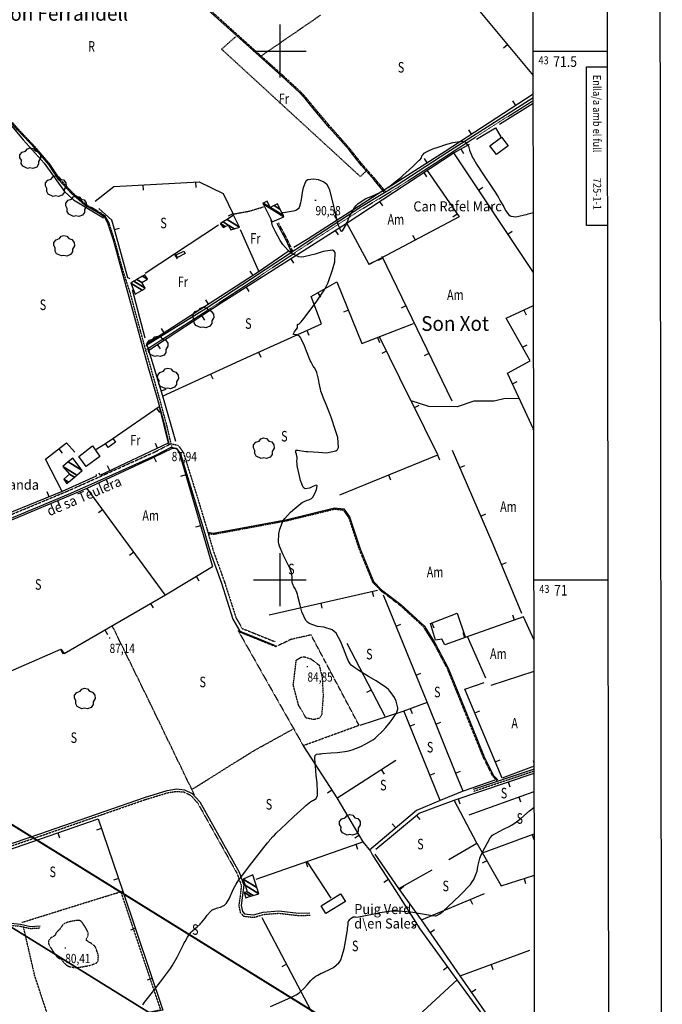
# Model space of a CAD drawing. Extents: x 508891 to 513513, y 4369703 to 4372914.
# Drawn here: x 512254 to 512862, y 4370598 to 4371530 of the extents above; entities that cross this region are included whole.
import ezdxf
from ezdxf.enums import TextEntityAlignment as Align

# ---------------------------------------------------------------- set-up
doc = ezdxf.new("R2010")
doc.units = 0
doc.header["$MEASUREMENT"] = 0
for name, pattern in [('DASHED', [0.75, 0.5, -0.25]), ('DOT', [0.25, 0, -0.25]), ('HIDDEN', [0.375, 0.25, -0.125])]:
    doc.linetypes.add(name, pattern=pattern)
for name, color, linetype in [('1', 7, 'CONTINUOUS'), ('10', 7, 'CONTINUOUS'), ('21', 7, 'CONTINUOUS'), ('25', 7, 'CONTINUOUS'), ('29', 7, 'CONTINUOUS'), ('3', 7, 'CONTINUOUS'), ('31', 7, 'CONTINUOUS'), ('33', 7, 'CONTINUOUS'), ('38', 7, 'CONTINUOUS'), ('47', 7, 'CONTINUOUS'), ('5', 7, 'CONTINUOUS'), ('50', 7, 'CONTINUOUS'), ('51', 7, 'CONTINUOUS'), ('6', 7, 'CONTINUOUS'), ('7', 7, 'CONTINUOUS'), ('9', 7, 'CONTINUOUS'), ('PATTERN_CLASS', 7, 'CONTINUOUS')]:
    doc.layers.add(name, color=color, linetype=linetype)
doc.styles.get("Standard").update_dxf_attribs({"font": 'txt', "height": 0.2})

# ---------------------------------------------------------------- blocks, each defined once
blk = doc.blocks.new('COTA')
at = {"layer": '7', "color": 7, "linetype": 'Continuous'}
blk.add_line((-0.5, 0), (0.5, 0), dxfattribs=at)
blk = doc.blocks.new('ARBRE')
at = {"layer": '29', "color": 3, "linetype": 'Continuous'}
blk.add_lwpolyline([(-2.6, -9.04), (-7.14, -6.92), (-8.55, -4.38), (-8.45, -1.4), (-9.82, 1.01), (-9.78, 3.76), (-7.62, 6.36), (-4.43, 7.36), (-2.78, 9.55), (-0.21, 10.38), (2.65, 9.73), (4.6, 7.46), (7.41, 6.64), (9.54, 3.79), (9.78, 0.66), (7.9, -2.49), (7.9, -5.17), (6.08, -7.78), (2.46, -9.12), (-0.31, -8.49), (-2.6, -9.04)], dxfattribs=at)

msp = doc.modelspace()

# ---------------------------------------------------------------- linework, layer by layer
at = {"layer": '1', "color": 7, "linetype": 'Continuous'}
for p, q in [((512500, 4371525), (512500, 4371475)), ((512475, 4371500), (512525, 4371500)), ((512739.66, 4371500), (512810.09, 4371500)), ((512500, 4371025), (512500, 4370975)), ((512475, 4371000), (512525, 4371000)), ((512740.44, 4371000), (512810.74, 4371000))]:
    msp.add_line(p, q, dxfattribs=at)
for points in [[(509157.7, 4370249.4), (512741.6, 4370254.2), (512738, 4372566.4), (509155.2, 4372561.6), (509157.7, 4370249.4)], [(512810.31, 4371335.1), (512790.31, 4371335.07), (512790.11, 4371485.07), (512810.11, 4371485.1)]]:
    msp.add_lwpolyline(points, dxfattribs=at)
at = {"layer": '10', "color": 22, "linetype": 'HIDDEN'}
for points in [[(512522.63, 4370927.13), (512529.23, 4370925.24), (512537.26, 4370919.11), (512540.09, 4370907.78), (512541.03, 4370889.85), (512539.62, 4370871.92), (512537.73, 4370869.09), (512532.54, 4370867.68), (512524.99, 4370869.09), (512517.91, 4370880.89), (512512.72, 4370900.23), (512514.61, 4370915.33), (512515.55, 4370923.82), (512520.27, 4370926.66), (512524.04, 4370927.13)], [(512284.89, 4370662.04), (512283.64, 4370661.24), (512283.32, 4370660.97), (512283.01, 4370660.67), (512281.96, 4370659.38), (512281.33, 4370658.44), (512281.13, 4370656.39), (512281.35, 4370655.6), (512281.7, 4370654.72), (512283.96, 4370650.74), (512285.91, 4370647.8), (512288.55, 4370644.09), (512289.14, 4370643.37), (512289.66, 4370642.79), (512291.02, 4370641.83), (512291.64, 4370641.76), (512292.53, 4370641.52), (512292.76, 4370641.39), (512292.96, 4370641.24), (512293.65, 4370640.49), (512294.06, 4370639.9), (512294.85, 4370638.87), (512295.12, 4370638.56), (512295.43, 4370638.22), (512296.75, 4370636.83), (512297.72, 4370635.87), (512299.46, 4370634.59), (512300.02, 4370634.32), (512300.63, 4370634.08), (512303.15, 4370633.5), (512304.92, 4370633.25), (512308.46, 4370633.22), (512309.72, 4370633.33), (512311.09, 4370633.5), (512317.07, 4370634.52), (512321.4, 4370635.39), (512326.58, 4370637.5), (512327.46, 4370638.36), (512328.09, 4370639.33), (512328.37, 4370643.82), (512327.54, 4370647.19), (512325.88, 4370651.72), (512325.29, 4370652.71), (512324.65, 4370653.59), (512321.83, 4370655.85), (512319.78, 4370656.85), (512317.48, 4370658.45), (512317.15, 4370658.9), (512316.96, 4370659.36), (512317.4, 4370661.13), (512318.25, 4370662.29), (512318.85, 4370664.53), (512318.75, 4370665.29), (512318.55, 4370666.13), (512316.89, 4370669.68), (512315.36, 4370672.22), (512313.22, 4370675.45), (512312.72, 4370676.07), (512312.26, 4370676.58), (512310.88, 4370677.47), (512310.15, 4370677.58), (512309.01, 4370677.67), (512308.7, 4370677.67), (512308.38, 4370677.67), (512307.2, 4370677.58), (512306.44, 4370677.47), (512304.93, 4370677.23), (512304.41, 4370677.12), (512303.83, 4370677), (512301.31, 4370676.43), (512299.49, 4370675.98), (512297.04, 4370675.19), (512296.5, 4370674.95), (512296.02, 4370674.68), (512294.79, 4370673.56), (512294.25, 4370672.77), (512293.44, 4370671.63), (512293.23, 4370671.35), (512293.03, 4370671.09), (512292.34, 4370670.22), (512291.9, 4370669.7), (512291.21, 4370668.91), (512291.01, 4370668.7), (512290.81, 4370668.48), (512290, 4370667.66), (512289.45, 4370667.13), (512288.71, 4370666.29), (512288.55, 4370666.07), (512288.39, 4370665.83), (512287.99, 4370664.96), (512287.79, 4370664.39), (512287.29, 4370663.55), (512287.08, 4370663.34), (512286.85, 4370663.14), (512285.73, 4370662.45), (512284.89, 4370662.04)]]:
    msp.add_lwpolyline(points, dxfattribs=at)
at = {"layer": '21', "color": 5, "linetype": 'Continuous'}
msp.add_lwpolyline([(512402.1, 4371307.3), (512409.27, 4371310.84), (512410.46, 4371308.42), (512403.3, 4371304.87)], close=True, dxfattribs=at)
at = {"layer": '25', "color": 3, "linetype": 'DASHED'}
for p, q in [((512538.64, 4371534.02), (512482.43, 4371495.43)), ((512740.21, 4371142.29), (512739.26, 4371141.87))]:
    msp.add_line(p, q, dxfattribs=at)
for points in [[(512581.76, 4371386.59), (512576.23, 4371381.27), (512444.95, 4371501.78), (512458.44, 4371513.79)], [(512455.79, 4371345.8), (512471.39, 4371348.7), (512484.57, 4371352.67)], [(512419.32, 4370796.22), (512378.1, 4370881.57), (512341.69, 4370955.95)], [(512417.12, 4370801.72), (512475.52, 4370838.27), (512512.15, 4370858.51)]]:
    msp.add_lwpolyline(points, dxfattribs=at)
at = {"layer": '33', "color": 7, "linetype": 'HIDDEN'}
for points in [[(512460.58, 4370951.8), (512522.13, 4370843.08), (512574.94, 4370862.34), (512529.6, 4370947.73), (512510.76, 4370943.56), (512496.21, 4370936.56), (512461.29, 4370950.72)], [(512256.02, 4370675.81), (512304.67, 4370691), (512350.82, 4370705.28)], [(512349.92, 4370703.72), (512387.2, 4370592.83), (512285.28, 4370572.07)], [(512285.81, 4370571.83), (512268.06, 4370625.67), (512257.41, 4370671.96)]]:
    msp.add_lwpolyline(points, dxfattribs=at)
at = {"layer": '38', "color": 7, "linetype": 'Continuous'}
msp.add_line((512740.71, 4370820.84), (512683.1, 4370801.55), dxfattribs=at)
at = {"layer": '38', "color": 7, "linetype": 'HIDDEN'}
msp.add_line((512740.72, 4370818.86), (512683.7, 4370799.77), dxfattribs=at)
at = {"layer": '38', "color": 7, "linetype": 'Continuous'}
for points in [[(512599.28, 4371366.06), (512589.19, 4371378.23), (512577.15, 4371391.78), (512565.54, 4371406.51), (512547.04, 4371427.49), (512533.55, 4371443.36), (512523.9, 4371455.08), (512518.35, 4371461.06), (512502.2, 4371475.9), (512471.2, 4371503.63), (512435.19, 4371536.09), (512390.76, 4371576.16), (512350.17, 4371612.76), (512333.06, 4371626.72), (512293.64, 4371663.06), (512233.47, 4371718.19)], [(512356.6, 4371270.72), (512349.83, 4371294.64), (512342.84, 4371320.04), (512337.56, 4371336.43), (512335.86, 4371339.93), (512334.37, 4371342.55), (512330.49, 4371345.73), (512315.1, 4371354.57), (512302.97, 4371365.34), (512291, 4371378.25), (512281.35, 4371392.65), (512268.72, 4371407.39), (512251.71, 4371425.43), (512234.61, 4371445.01), (512226.65, 4371457.03), (512224.01, 4371465.22), (512221.72, 4371477.41), (512220.87, 4371486.07), (512219.21, 4371488.73), (512217.22, 4371491.18), (512214.3, 4371491.71), (512209.54, 4371491.01), (512199.67, 4371490.88), (512182.89, 4371494.88)], [(512373.32, 4371221.37), (512430.19, 4371256.7), (512472.26, 4371284.16), (512529.56, 4371322.21), (512577.6, 4371353.3), (512610.9, 4371373.37), (512658.15, 4371404.01), (512706.48, 4371435.04), (512739.72, 4371455.96)], [(512511.07, 4371310.13), (512505.63, 4371321.65), (512497.48, 4371337.02)], [(512395.23, 4371128.11), (512391.41, 4371144.69), (512384.21, 4371171.22), (512375.92, 4371200.5), (512370.64, 4371218.61), (512366.18, 4371235.16), (512356.61, 4371270.56)], [(512154.7, 4371006.99), (512174.22, 4371017.96), (512207.58, 4371038.17), (512238.4, 4371055.08), (512300.11, 4371080.81), (512335.67, 4371096.64), (512382.75, 4371117.87), (512397.37, 4371125.34), (512402.04, 4371124.25), (512405.9, 4371118.92), (512419.11, 4371076.77), (512428.08, 4371046.92)], [(512431.98, 4371044.79), (512436.96, 4371044.01), (512462.75, 4371048.73), (512507, 4371057.01), (512551.91, 4371067.89), (512560.62, 4371066.86), (512566.05, 4371059.35), (512576.03, 4371029.15), (512588.72, 4370998.34), (512596.17, 4370990.53), (512614.61, 4370976.47), (512636.49, 4370956.46), (512646.69, 4370940.12), (512659.35, 4370916.32), (512675.3, 4370877), (512693.29, 4370832.53), (512702.02, 4370815.11), (512706.35, 4370810.67)], [(512428.08, 4371046.92), (512434.07, 4371026.47), (512444.75, 4370996.68), (512455.72, 4370962.7), (512462.29, 4370951.28), (512474.21, 4370946.57), (512495.5, 4370937.76)], [(512225.77, 4370743.54), (512272.89, 4370759.7), (512371.91, 4370794.07), (512393.57, 4370800.66), (512402.15, 4370802), (512409.91, 4370801.35), (512417.23, 4370797.73), (512424.29, 4370789.73), (512461.52, 4370723.19), (512465.86, 4370711.16), (512464.87, 4370701.44), (512463.47, 4370691.78), (512464.69, 4370686.2), (512466.75, 4370683.85), (512475.26, 4370682.82), (512484.37, 4370685.59), (512499.24, 4370686.73), (512517.78, 4370684.54), (512528.52, 4370684.83)], [(512224.32, 4370669.44), (512245.7, 4370675.06), (512254.55, 4370674.16), (512264.02, 4370672.02), (512273.26, 4370672.55)]]:
    msp.add_lwpolyline(points, dxfattribs=at)
at = {"layer": '38', "color": 7, "linetype": 'HIDDEN'}
for points in [[(512600.24, 4371366.85), (512590.13, 4371379.04), (512578.11, 4371392.58), (512566.5, 4371407.31), (512547.98, 4371428.3), (512534.51, 4371444.16), (512524.84, 4371455.9), (512519.23, 4371461.94), (512503.04, 4371476.82), (512472.03, 4371504.56), (512436.02, 4371537.01), (512391.59, 4371577.08), (512350.98, 4371613.7), (512333.88, 4371627.66), (512294.48, 4371663.98), (512234.31, 4371719.1)], [(512358.47, 4371271.22), (512350.92, 4371294.93), (512343.92, 4371320.36), (512338.61, 4371336.85), (512336.86, 4371340.46), (512335.24, 4371343.29), (512331.13, 4371346.66), (512315.76, 4371355.49), (512303.75, 4371366.15), (512291.89, 4371378.95), (512282.25, 4371393.33), (512269.56, 4371408.14), (512252.55, 4371426.18), (512235.51, 4371445.7), (512227.68, 4371457.52), (512225.1, 4371465.5), (512222.83, 4371477.57), (512221.96, 4371486.44), (512220.13, 4371489.39), (512217.83, 4371492.21), (512214.32, 4371492.85), (512209.44, 4371492.13), (512199.8, 4371492), (512183.15, 4371495.97)], [(512373.98, 4371217.76), (512431.49, 4371254.69), (512473.57, 4371282.17), (512530.87, 4371320.22), (512578.87, 4371351.27), (512612.17, 4371371.34), (512659.44, 4371402), (512707.76, 4371433.03), (512739.73, 4371453.15)], [(512512.32, 4371310.72), (512506.86, 4371322.27), (512498.7, 4371337.67)], [(512397.17, 4371128.56), (512393.34, 4371145.17), (512386.13, 4371171.75), (512377.83, 4371201.05), (512372.56, 4371219.15), (512368.1, 4371235.68), (512358.53, 4371271.08)], [(512153.17, 4371009.71), (512172.65, 4371020.66), (512206.02, 4371040.88), (512237.04, 4371057.9), (512298.87, 4371083.68), (512334.39, 4371099.49), (512381.4, 4371120.69), (512396.97, 4371128.64), (512403.89, 4371127.03), (512408.73, 4371120.34), (512422.1, 4371077.69), (512431.07, 4371047.82)], [(512432.47, 4371043.58), (512436.95, 4371042.93), (512462.94, 4371047.69), (512507.22, 4371055.97), (512551.97, 4371066.82), (512560.03, 4371065.86), (512565.09, 4371058.86), (512575.04, 4371028.78), (512587.81, 4370997.75), (512595.46, 4370989.73), (512613.93, 4370975.66), (512635.66, 4370955.77), (512645.77, 4370939.59), (512658.39, 4370915.87), (512674.31, 4370876.6), (512692.32, 4370832.1), (512701.14, 4370814.49), (512705.59, 4370809.93)], [(512431.08, 4371047.8), (512437.04, 4371027.44), (512447.71, 4370997.69), (512458.59, 4370963.97), (512464.45, 4370953.78), (512475.38, 4370949.46), (512496.01, 4370941.11)], [(512226.5, 4370741.43), (512273.62, 4370757.59), (512372.6, 4370791.95), (512394.07, 4370798.48), (512402.23, 4370799.75), (512409.3, 4370799.16), (512415.85, 4370795.92), (512422.46, 4370788.43), (512459.48, 4370722.26), (512463.59, 4370710.88), (512462.65, 4370701.71), (512461.21, 4370691.7), (512462.63, 4370685.16), (512465.64, 4370681.74), (512475.46, 4370680.55), (512484.79, 4370683.38), (512499.19, 4370684.48), (512517.68, 4370682.3), (512528.58, 4370682.59)], [(512224.81, 4370667.56), (512245.86, 4370673.1), (512254.23, 4370672.25), (512263.86, 4370670.07), (512273.36, 4370670.61)]]:
    msp.add_lwpolyline(points, dxfattribs=at)
at = {"layer": '47', "color": 1, "linetype": 'Continuous'}
for points in [[(512698.8, 4371410.42), (512709.87, 4371418.66), (512716.1, 4371410.3), (512705.02, 4371402.06)], [(512335.1, 4371128.81), (512342.14, 4371133.66), (512344.53, 4371130.01), (512337.51, 4371124.97)], [(512329.59, 4371116.65), (512316.73, 4371106.9), (512309.84, 4371116.43), (512322.87, 4371126.57)], [(512539.07, 4370691.48), (512557.46, 4370702.95), (512562.05, 4370695.58), (512543.63, 4370684.11)]]:
    msp.add_lwpolyline(points, close=True, dxfattribs=at)
at = {"layer": '50', "color": 1, "linetype": 'Continuous'}
for p, q in [((512715.57, 4371505.93), (512711.73, 4371502.74)), ((512707.75, 4371430.72), (512739.73, 4371450.84)), ((512723.34, 4371448.65), (512720.62, 4371452.84)), ((512681.48, 4371421.31), (512678.75, 4371425.5)), ((512671.4, 4371407.46), (512673.84, 4371403.1)), ((512639.49, 4371394.18), (512636.81, 4371398.39)), ((512636.16, 4371385.17), (512638.91, 4371380.99)), ((512370.43, 4371373.41), (512370.71, 4371368.42)), ((512420.36, 4371376.09), (512420.63, 4371371.1)), ((512688.03, 4371368.54), (512692.18, 4371371.31)), ((512594.38, 4371357.72), (512597.13, 4371353.53)), ((512455.72, 4371345.93), (512451.23, 4371343.74)), ((512554.32, 4371340.13), (512551.61, 4371344.33)), ((512667.7, 4371345.87), (512663.59, 4371343.03)), ((512441.91, 4371335.35), (512372.77, 4371289.52)), ((512343.51, 4371331.23), (512348.32, 4371332.57)), ((512552.49, 4371330.41), (512555.18, 4371326.19)), ((512628.35, 4371321.25), (512626.01, 4371325.67)), ((512715.76, 4371326.94), (512719.93, 4371329.71)), ((512400.24, 4371307.73), (512403, 4371303.55)), ((512508.02, 4371310.54), (512479.48, 4371290.74)), ((512508.02, 4371310.54), (512479.48, 4371290.74)), ((512510.3, 4371303.57), (512512.99, 4371299.35)), ((512584.36, 4371298.38), (512588.76, 4371300.74)), ((512597.57, 4371303.99), (512593.07, 4371301.81)), ((512662.96, 4371168.99), (512596.82, 4371305.54)), ((512474.69, 4371287.65), (512471.98, 4371291.84)), ((512372.76, 4371228.55), (512360.71, 4371274.03)), ((512372.76, 4371228.55), (512360.71, 4371274.03)), ((512468.12, 4371276.74), (512470.79, 4371272.53)), ((512535.92, 4371271.43), (512538.41, 4371267.09)), ((512432.67, 4371260.53), (512429.97, 4371264.74)), ((512564.94, 4371254.94), (512560.31, 4371253.06)), ((512619.37, 4371258.99), (512614.87, 4371256.81)), ((512730.95, 4371255.06), (512733.06, 4371250.53)), ((512426.03, 4371249.73), (512428.75, 4371245.54)), ((512390.66, 4371233.42), (512387.96, 4371237.62)), ((512525.5, 4371235.72), (512527.56, 4371231.16)), ((512592.56, 4371229.15), (512594.36, 4371224.49)), ((512622.88, 4371171.39), (512594.25, 4371229.86)), ((512384.09, 4371222.52), (512386.82, 4371218.32)), ((512479.93, 4371215.15), (512481.99, 4371210.58)), ((512600.89, 4371216.29), (512596.4, 4371214.09)), ((512641.16, 4371214), (512636.67, 4371211.81)), ((512729.64, 4371219.78), (512734, 4371222.23)), ((512434.45, 4371194.36), (512436.55, 4371189.82)), ((512720.05, 4371185.35), (512724.59, 4371187.45)), ((512387.73, 4371178.71), (512392.52, 4371180.17)), ((512383.2, 4371162.1), (512386.05, 4371157.98)), ((512627.46, 4371162.75), (512631.94, 4371164.97)), ((512290.91, 4371123.64), (512294, 4371119.72)), ((512325.47, 4371122.87), (512335.15, 4371128.91)), ((512325.47, 4371122.87), (512335.15, 4371128.91)), ((512384.42, 4371124.43), (512382.29, 4371128.95)), ((512380.94, 4371115.8), (512383.13, 4371111.31)), ((512649.27, 4371118.03), (512651.16, 4371113.4)), ((512339.16, 4371103.16), (512337.04, 4371107.7)), ((512670.34, 4371106.11), (512674.92, 4371108.09)), ((512335.58, 4371094.76), (512337.68, 4371090.23)), ((512410.98, 4371099.07), (512406.18, 4371097.66)), ((512602.97, 4371099.13), (512604.87, 4371094.5)), ((512391.55, 4370985.57), (512317.61, 4371086.37)), ((512281.84, 4371078.43), (512279.95, 4371083.07)), ((512289.75, 4371074.77), (512291.69, 4371070.15)), ((512332.41, 4371066.2), (512328.37, 4371063.25)), ((512690.19, 4371060.21), (512694.78, 4371062.2)), ((512425, 4371051.07), (512420.21, 4371049.67)), ((512361.97, 4371025.88), (512357.94, 4371022.92)), ((512709.79, 4371014.21), (512714.4, 4371016.14)), ((512420.76, 4371003.22), (512423.34, 4370998.94)), ((512490.01, 4370966.7), (512592.29, 4370990.06)), ((512587.5, 4370988.96), (512588.61, 4370984.09)), ((512377.82, 4370977.59), (512380.34, 4370973.27)), ((512538.75, 4370977.83), (512539.87, 4370972.95)), ((512722.17, 4370961.69), (512720.49, 4370966.4)), ((512610.03, 4370955.88), (512614.65, 4370957.77)), ((512643.82, 4370958.97), (512645.67, 4370954.33)), ((512334.59, 4370952.49), (512337.09, 4370948.17)), ((512675.04, 4370944.99), (512673.42, 4370949.72)), ((512694.88, 4370906.84), (512677.61, 4370946.32)), ((512694.88, 4370906.84), (512677.61, 4370946.32)), ((512563.55, 4370940), (512599.35, 4370870.74)), ((512292.65, 4370934.28), (512294.65, 4370929.7)), ((512628.97, 4370909.6), (512633.59, 4370911.49)), ((512700.08, 4370900.31), (512740.57, 4370913.48)), ((512586.51, 4370895.58), (512582.07, 4370893.29)), ((512623.47, 4370878.16), (512625.22, 4370873.48)), ((512684.61, 4370873.94), (512689.23, 4370875.87)), ((512623.13, 4370861.36), (512627.76, 4370863.25)), ((512647.76, 4370863.27), (512652.4, 4370865.13)), ((512553.81, 4370793.34), (512609.8, 4370829.18)), ((512703.9, 4370827.81), (512708.51, 4370829.74)), ((512740.7, 4370826.29), (512739.9, 4370828.52)), ((512595.92, 4370820.29), (512598.61, 4370816.08)), ((512641.99, 4370815.06), (512646.62, 4370816.94)), ((512666.38, 4370816.87), (512671.03, 4370818.73)), ((512716.16, 4370808.64), (512717.76, 4370803.9)), ((512549.32, 4370800.8), (512545.12, 4370798.08)), ((512679.02, 4370777.61), (512740.75, 4370799.66)), ((512668.75, 4370792.75), (512670.35, 4370788)), ((512726.11, 4370794.43), (512727.79, 4370789.72)), ((512629.32, 4370777.03), (512632.51, 4370773.18)), ((512609.68, 4370765.19), (512606.45, 4370769.01)), ((512290.05, 4370760.57), (512291.69, 4370755.84)), ((512331.35, 4370764.78), (512326.61, 4370763.18)), ((512575.2, 4370758.03), (512570.9, 4370755.47)), ((512691.65, 4370741.7), (512740.81, 4370759.58)), ((512738.64, 4370758.8), (512740.34, 4370754.1)), ((512571.83, 4370749.75), (512573.5, 4370745.04)), ((512612.57, 4370707.9), (512590.1, 4370740.25)), ((512612.57, 4370707.9), (512590.1, 4370740.25)), ((512524.68, 4370733.15), (512526.33, 4370728.43)), ((512525.63, 4370733.49), (512548.3, 4370698.71)), ((512525.63, 4370733.49), (512548.3, 4370698.71)), ((512695.95, 4370734.19), (512691.61, 4370731.7)), ((512347.42, 4370717.43), (512342.69, 4370715.83)), ((512602.69, 4370716.34), (512598.51, 4370713.6)), ((512731.06, 4370717.38), (512732.61, 4370712.62)), ((512613.19, 4370707.05), (512617.23, 4370709.99)), ((512634.14, 4370678.17), (512693.73, 4370703.25)), ((512680.22, 4370697.56), (512682.17, 4370692.96)), ((512629.63, 4370674.22), (512625.41, 4370671.54)), ((512363.41, 4370670.06), (512358.67, 4370668.46)), ((512642.29, 4370666.4), (512646.4, 4370669.25)), ((512506.34, 4370636.24), (512501.91, 4370633.92)), ((512658.85, 4370633.66), (512654.81, 4370630.7)), ((512699.83, 4370635.96), (512701.55, 4370631.27)), ((512379.37, 4370622.67), (512374.63, 4370621.08)), ((512681.27, 4370609.8), (512685.37, 4370612.67))]:
    msp.add_line(p, q, dxfattribs=at)
for points in [[(512642.32, 4371605.55), (512692.12, 4371572.17), (512673.57, 4371556.69), (512739.69, 4371476.76)], [(512219.21, 4371475.49), (512226.32, 4371452.92), (512257.32, 4371416.09), (512277.09, 4371394.09), (512296.42, 4371367.17), (512304.75, 4371359.34), (512333.16, 4371342.26)], [(512739.72, 4371459.34), (512656.41, 4371404.95), (512602.44, 4371370.58)], [(512686.23, 4371416.59), (512704.08, 4371427.37), (512709.03, 4371418.89)], [(512686.23, 4371416.59), (512704.08, 4371427.37), (512709.03, 4371418.89)], [(512739.98, 4371290.6), (512664.6, 4371403.66), (512679.4, 4371411.94)], [(512401.52, 4371130.65), (512389.3, 4371173.59), (512375.94, 4371217.24), (512444.55, 4371261.75), (512562.93, 4371337.05), (512664.9, 4371404.05)], [(512639.32, 4371387.04), (512669.59, 4371343.14), (512584.56, 4371298.01), (512563.02, 4371337.92)], [(512325.33, 4371358), (512342.94, 4371371.94), (512423.8, 4371376.27), (512446.36, 4371365.21), (512456.16, 4371345.03)], [(512596.38, 4371367.16), (512526.89, 4371322.48), (512513.2, 4371314.24)], [(512358.59, 4371284.57), (512356.3, 4371285.42), (512342.56, 4371334.61), (512341.11, 4371339.96), (512328.8, 4371351.2)], [(512462.54, 4371331.33), (512479.64, 4371292.66), (512479.64, 4371290.84), (512373.51, 4371222.35)], [(512389.04, 4371173.45), (512462.51, 4371207.28), (512539.42, 4371241.99), (512529.77, 4371267.89), (512554.09, 4371281.87), (512577.66, 4371223.37), (512626.63, 4371242.34)], [(512740.21, 4371141.76), (512715.39, 4371195.42), (512736.77, 4371207.08), (512714.21, 4371247.29), (512740.03, 4371259.28)], [(512556.68, 4371080.24), (512649.47, 4371118.11), (512624.63, 4371168.48)], [(512342.1, 4371133.63), (512385.84, 4371163.92), (512394.3, 4371129.07), (512330.27, 4371098.99), (512328.87, 4371100.7)], [(512157.91, 4371004.37), (512221.28, 4371045.14), (512228.27, 4371048.99), (512248.75, 4371057.59), (512317.65, 4371086.45), (512380.35, 4371115.51), (512398.35, 4371124.35), (512400.62, 4371124.42), (512402.73, 4371123.76), (512405.02, 4371119.47), (512436.25, 4371012.58)], [(512294.2, 4371083.54), (512278.46, 4371113.84), (512298.27, 4371129.45), (512306.05, 4371120.6)], [(512729.02, 4370968.06), (512701.88, 4371033.19), (512663.33, 4371122.28)], [(512326.35, 4371099.35), (512326.35, 4371097.95), (512294.16, 4371083.47), (512239.36, 4371061.09), (512159.03, 4371014.57), (512145.73, 4371025.82), (512111.52, 4371062.08), (512082.29, 4371091.97)], [(512228.79, 4370745.95), (512230.18, 4370753.3), (512229.56, 4370763.66), (512224.95, 4370791.13), (512203.72, 4370888.87), (512202.84, 4370895.08), (512292.71, 4370934.31), (512296.03, 4370930.11), (512391.88, 4370985.76), (512436.25, 4371012.58)], [(512703.6, 4370810.31), (512673.63, 4370800.04), (512667.8, 4370813.35), (512639.39, 4370884.14), (512597.97, 4370985.33)], [(512740.52, 4370942.91), (512730.67, 4370964.71), (512676.44, 4370945.47), (512656.01, 4370938.51), (512653.3, 4370943.79), (512647.2, 4370942.8), (512642.48, 4370958.44), (512667.71, 4370968.46), (512675.51, 4370945.88)], [(512740.71, 4370823.49), (512710.34, 4370812.39), (512675.22, 4370896.43), (512693.28, 4370902.86)], [(512576.04, 4370862.35), (512616.63, 4370875.59), (512639.61, 4370884.22)], [(512673.98, 4370800.16), (512651.81, 4370790.98), (512617.24, 4370875.82)], [(512522.08, 4370842.73), (512554.06, 4370793.5), (512578.69, 4370752.17), (512585.72, 4370743.1), (512587.62, 4370739.43), (512610.07, 4370705.03), (512632.43, 4370669.83), (512667.63, 4370621.63), (512693.93, 4370585.15), (512710.5, 4370560.21), (512726.46, 4370538.22), (512741.19, 4370516.05)], [(512686.43, 4370750.81), (512664.95, 4370791.47), (512740.72, 4370816.89)], [(512651.81, 4370790.98), (512629.3, 4370781.76), (512584.94, 4370744.29)], [(512590.85, 4370745.08), (512631.73, 4370779.04), (512664.95, 4370791.47)], [(512242.81, 4370744.19), (512328.28, 4370773.82), (512351.5, 4370705.44), (512389.48, 4370592.64), (512310.2, 4370576.92), (512243.86, 4370560.34), (512235.95, 4370598.9), (512226.01, 4370662.69)], [(512477.51, 4370716.55), (512526.41, 4370733.76), (512579.61, 4370752.49)], [(512659.95, 4370735.17), (512686.39, 4370750.89), (512709.55, 4370710.41), (512740.87, 4370720.54)], [(512670.75, 4370625.29), (512634.14, 4370678.17), (512612.51, 4370707.99), (512644.23, 4370725.38)], [(512483.12, 4370680.52), (512529.24, 4370592.57), (512579.2, 4370539.82), (512667.72, 4370621.51)], [(512741.18, 4370522.66), (512711.04, 4370567.1), (512670.52, 4370625.21), (512736.68, 4370649.47)]]:
    msp.add_lwpolyline(points, dxfattribs=at)
at = {"layer": '51', "color": 1, "linetype": 'Continuous'}
msp.add_lwpolyline([(512726.69, 4371171.06), (512713.21, 4371171.34), (512702.96, 4371168.9), (512683.72, 4371168.93), (512667.78, 4371163.53), (512640.87, 4371163.65), (512624.27, 4371169.1), (512622.92, 4371171.35)], dxfattribs=at)
at = {"layer": '9', "color": 22, "linetype": 'Continuous'}
for points in [[(512501.94, 4371347.32), (512505.37, 4371347.64), (512513.05, 4371348.8), (512514.59, 4371349.23), (512515.88, 4371349.71), (512518.43, 4371351.85), (512519.03, 4371353.41), (512519.98, 4371356.84), (512520.25, 4371358.15), (512520.53, 4371359.6), (512521.61, 4371366.14), (512522.33, 4371370.95), (512524.5, 4371376.79), (512525.47, 4371377.8), (512526.61, 4371378.56), (512532.08, 4371379.12), (512536.25, 4371378.39), (512541.81, 4371376.37), (512543, 4371375.49), (512544.04, 4371374.47), (512546.57, 4371369.65), (512549.57, 4371358.7), (512554.57, 4371337.14), (512557.47, 4371330.14), (512558.37, 4371329.71), (512559.32, 4371329.93), (512563.13, 4371336.17), (512565.77, 4371342.88), (512570.66, 4371351.97), (512572.28, 4371353.98), (512574.03, 4371355.78), (512581.36, 4371360.46), (512586.54, 4371362.57), (512594.15, 4371366.04), (512596.07, 4371367.07), (512597.92, 4371368.13), (512603.96, 4371372.21), (512607.51, 4371374.94), (512613.15, 4371379.48), (512614.73, 4371380.82), (512616.34, 4371382.21), (512622.28, 4371387.56), (512626.14, 4371391.14), (512631.02, 4371395.79), (512631.95, 4371396.73), (512632.72, 4371397.53), (512633.98, 4371399.18), (512634.07, 4371399.62), (512634.28, 4371400.36), (512634.38, 4371400.57), (512634.5, 4371400.79), (512635.06, 4371401.67), (512635.5, 4371402.26), (512636.61, 4371403.29), (512637.09, 4371403.61), (512637.63, 4371403.95), (512640.16, 4371405.34), (512642.08, 4371406.3), (512646.32, 4371408.06), (512647.94, 4371408.63), (512649.76, 4371409.24), (512657.93, 4371411.81), (512663.96, 4371413.62), (512671.92, 4371414.78), (512673.6, 4371414.52), (512675.05, 4371414), (512678.42, 4371409.99), (512679.63, 4371406.36), (512681.77, 4371400.87), (512682.44, 4371399.42), (512683.15, 4371398), (512686.03, 4371393.07), (512692.01, 4371383.97), (512701.79, 4371369.26), (512706.45, 4371362.03), (512707.57, 4371360.19), (512708.62, 4371358.42), (512711.87, 4371352.58), (512713.66, 4371349.13)], [(512713.66, 4371349.13), (512716.83, 4371344.96), (512717.84, 4371344.24), (512718.91, 4371343.71), (512723.27, 4371343.35), (512726.31, 4371343.9), (512731.64, 4371345.08), (512733.32, 4371345.52), (512735.09, 4371346), (512739.89, 4371347.46)], [(512544.15, 4371277.95), (512545.68, 4371281.17), (512549.91, 4371292.99), (512551.99, 4371300.64), (512552.27, 4371309.43), (512551.3, 4371310.73), (512549.87, 4371311.56), (512540.94, 4371310.48), (512533.35, 4371307.75), (512522.75, 4371305.27), (512520.28, 4371305.2), (512518.01, 4371305.41), (512511.43, 4371308.42), (512508.05, 4371311.48), (512502.96, 4371317.06), (512501.61, 4371318.89), (512500.31, 4371320.84), (512495.8, 4371328.94), (512493.03, 4371334.63), (512491.74, 4371340.33)], [(512499.09, 4371033.82), (512498.76, 4371035.95), (512499.1, 4371043.24), (512500.11, 4371047.69), (512502.6, 4371054.4), (512503.62, 4371056.17), (512504.79, 4371057.89), (512510.22, 4371063.82), (512514.29, 4371067.46), (512519.94, 4371072.1), (512521.25, 4371073.01), (512522.43, 4371073.77), (512525.84, 4371075.16), (512527.55, 4371075.41), (512530.09, 4371076.65), (512530.73, 4371077.31), (512531.35, 4371078.1), (512533.43, 4371082.1), (512534.66, 4371085.22), (512535.3, 4371088.64), (512535.02, 4371089.06), (512534.55, 4371089.26), (512531.18, 4371088.11), (512528.19, 4371086.43), (512524.05, 4371085.98), (512523.09, 4371086.63), (512522.22, 4371087.61), (512519.69, 4371093.92), (512518.39, 4371099.34), (512516.82, 4371106.52), (512516.55, 4371108.04), (512516.34, 4371109.37), (512516.17, 4371112.47), (512516.34, 4371113.63), (512516.41, 4371115.52), (512516.36, 4371116.07), (512516.27, 4371116.63), (512515.71, 4371118.79), (512515.21, 4371120.22), (512515.04, 4371121.92), (512515.2, 4371122.19), (512515.45, 4371122.39), (512517.12, 4371122.38), (512518.56, 4371122.03), (512522.7, 4371121.45), (512524.52, 4371121.29), (512526.63, 4371121.12), (512536.67, 4371120.47), (512544.29, 4371120.04), (512553.16, 4371121.82), (512554.53, 4371123.18), (512555.43, 4371124.92), (512554.77, 4371134.33), (512552.38, 4371141.92), (512548.82, 4371152.79), (512547.89, 4371155.45), (512546.99, 4371157.95), (512543.93, 4371165.73), (512542.06, 4371170.08), (512539.54, 4371176.65), (512538.98, 4371178.38), (512538.47, 4371180.08), (512537.15, 4371185.96), (512536.54, 4371189.59), (512535.4, 4371194.67), (512535.03, 4371195.87), (512534.62, 4371196.97), (512532.9, 4371200.25), (512531.68, 4371201.98), (512529.54, 4371205.76), (512528.87, 4371207.2), (512528.16, 4371208.8), (512525.28, 4371216), (512523.28, 4371221.31), (512520.3, 4371227.95), (512519.53, 4371229.2), (512518.79, 4371230.21), (512516.24, 4371231.71), (512514.7, 4371231.6), (512513.1, 4371231.93), (512512.95, 4371232.19), (512512.92, 4371232.52), (512513.87, 4371234.33), (512515.01, 4371235.79), (512516.37, 4371237.79), (512516.6, 4371238.24), (512516.78, 4371238.65), (512516.89, 4371239.77), (512516.7, 4371240.32), (512516.64, 4371241.02), (512516.7, 4371241.17), (512516.8, 4371241.29), (512517.44, 4371241.55), (512518.01, 4371241.64), (512520.33, 4371243.94), (512521.5, 4371245.35), (512522.88, 4371247.09), (512529.77, 4371256.17), (512535.12, 4371263.36), (512542.47, 4371274.76), (512544.15, 4371277.95)], [(512490.11, 4370753.16), (512490.22, 4370753.32), (512490.61, 4370753.94), (512490.83, 4370754.32), (512493.36, 4370756.92), (512494.84, 4370758.35), (512496.65, 4370760.08), (512505.99, 4370768.92), (512513.37, 4370775.84), (512522.83, 4370784.64), (512524.72, 4370786.35), (512526.29, 4370787.76), (512529.32, 4370790.2), (512529.95, 4370790.47), (512531.06, 4370790.99), (512531.41, 4370791.17), (512531.78, 4370791.37), (512533.33, 4370792.25), (512534.42, 4370792.9), (512535.57, 4370795.78), (512535.7, 4370797.25), (512535.75, 4370799.01), (512535.22, 4370807.8), (512534.54, 4370814.63), (512533.69, 4370823.59), (512533.54, 4370825.46), (512533.41, 4370827.07), (512533.24, 4370830.67), (512533.28, 4370831.89), (512533.48, 4370833.47), (512533.6, 4370833.79), (512533.74, 4370834.08), (512534.47, 4370834.69), (512535.04, 4370834.89), (512537.63, 4370835.28), (512538.96, 4370835.4), (512540.54, 4370835.55), (512548.44, 4370836.16), (512554.57, 4370836.6), (512563.79, 4370837.89), (512566.21, 4370838.47), (512568.55, 4370839.14), (512576.58, 4370842.35), (512581.47, 4370844.81), (512588.54, 4370848.96), (512590.29, 4370850.21), (512591.94, 4370851.52), (512597.22, 4370856.66), (512600.24, 4370860.16), (512604.43, 4370865.22), (512605.41, 4370866.48), (512606.31, 4370867.66), (512608.92, 4370871.47), (512610.27, 4370873.65), (512611.52, 4370877.47), (512611.56, 4370878.67), (512611.47, 4370879.93), (512610.06, 4370885.05), (512608.6, 4370888.6), (512604.57, 4370894.36), (512602.83, 4370896.02), (512600.82, 4370897.73), (512591.28, 4370904.19), (512584.06, 4370908.46), (512574.67, 4370914.17), (512572.74, 4370915.4), (512571.11, 4370916.49), (512567.67, 4370919.16), (512566.67, 4370920.25), (512564.73, 4370923.54), (512564.06, 4370925.02), (512563.33, 4370926.74), (512560.15, 4370934.99), (512557.86, 4370941.29), (512553.19, 4370949.41), (512551.5, 4370951.04), (512549.65, 4370952.41), (512541.54, 4370955.14), (512535.66, 4370955.78), (512527.79, 4370958.51), (512526.09, 4370959.89), (512524.6, 4370961.52), (512520.92, 4370969.66), (512519.41, 4370975.97), (512517.22, 4370984.38), (512516.67, 4370986.18), (512516.15, 4370987.77), (512514.43, 4370991.61), (512513.42, 4370993.15), (512512.19, 4370995.72), (512511.97, 4370996.49), (512511.8, 4370997.29), (512511.62, 4371000.43), (512511.74, 4371002.57), (512510.96, 4371006.92), (512510.41, 4371008.5), (512509.72, 4371010.23), (512506.02, 4371017.82), (512503.04, 4371023.34), (512499.61, 4371031.64), (512499.09, 4371033.82)], [(512566.55, 4370678.88), (512567.58, 4370679.78), (512569.06, 4370680.85), (512569.42, 4370681.02), (512569.76, 4370681.14), (512570.89, 4370681.11), (512571.54, 4370680.86), (512574.58, 4370681.04), (512576.15, 4370681.29), (512578.02, 4370681.62), (512587.41, 4370683.54), (512594.71, 4370685.13), (512606.13, 4370686.74), (512609.29, 4370686.88), (512612.44, 4370686.89), (512623.84, 4370685.82), (512631.12, 4370684.57), (512640.54, 4370683), (512642.44, 4370682.69), (512644.04, 4370682.44), (512647.28, 4370682), (512648.09, 4370681.94), (512651.29, 4370683.91), (512652.86, 4370685.19), (512654.73, 4370686.79), (512663.96, 4370695.19), (512671.09, 4370701.88), (512680.29, 4370711.67), (512682.14, 4370714.14), (512683.69, 4370716.49), (512686.75, 4370724.17), (512687.45, 4370728.64), (512688.81, 4370735.09), (512689.27, 4370736.68), (512689.78, 4370738.17), (512691.96, 4370742.91), (512696.63, 4370750.94), (512699.18, 4370755.72), (512701.36, 4370758.24), (512702.26, 4370758.94), (512703.29, 4370759.65), (512708.12, 4370762.26), (512711.76, 4370763.95), (512716.87, 4370766.49), (512718.08, 4370767.16), (512719.2, 4370767.81), (512722.56, 4370770.07), (512727.9, 4370774.21), (512736.33, 4370781.34), (512740.77, 4370784.81)], [(512370.38, 4370597.69), (512372.41, 4370600.65), (512373.53, 4370602.13), (512374.88, 4370603.9), (512381.8, 4370612.67), (512387.23, 4370619.47), (512394.8, 4370629.55), (512396.57, 4370632.14), (512398.19, 4370634.63), (512402.9, 4370642.97), (512405.33, 4370647.94), (512408.77, 4370654.78), (512409.59, 4370656.35), (512410.36, 4370657.77), (512412.69, 4370661.71), (512413.97, 4370663.64), (512416.1, 4370666.48), (512416.73, 4370667.2), (512417.39, 4370667.89), (512419.98, 4370670.17), (512421.73, 4370671.53), (512424.56, 4370674.09), (512425.37, 4370674.95), (512426.19, 4370675.88), (512429.31, 4370679.85), (512431.37, 4370682.67), (512434.8, 4370686.44), (512435.82, 4370687.24), (512436.87, 4370687.95), (512440.99, 4370689.67), (512443.76, 4370690.37), (512447.68, 4370692.19), (512448.62, 4370692.97), (512449.48, 4370693.86), (512452.11, 4370698.07), (512456.35, 4370707.58), (512458.59, 4370711.9), (512461.25, 4370715.93), (512462.53, 4370717.68), (512464.03, 4370719.7), (512471.4, 4370729.28), (512488.4, 4370751.03), (512489.47, 4370752.32), (512489.98, 4370752.98), (512490.11, 4370753.16)], [(512491.26, 4370596.33), (512507.7, 4370603.37), (512515.35, 4370607.23), (512517.14, 4370608.35), (512518.77, 4370609.51), (512523.51, 4370613.95), (512525.95, 4370616.91), (512529.52, 4370620.94), (512530.43, 4370621.85), (512531.3, 4370622.66), (512534.16, 4370624.84), (512535.86, 4370625.86), (512539.16, 4370627.68), (512540.29, 4370628.25), (512541.54, 4370628.87), (512546.88, 4370631.39), (512550.71, 4370633.15), (512555.92, 4370637.5), (512557.08, 4370639.28), (512558.12, 4370641.31), (512560.85, 4370650.69), (512562.1, 4370657.73), (512563.66, 4370666.9), (512563.96, 4370668.79), (512564.2, 4370670.41), (512564.56, 4370673.89), (512564.55, 4370674.96), (512564.84, 4370676.58), (512565.04, 4370677), (512565.28, 4370677.42), (512566.55, 4370678.88)]]:
    msp.add_lwpolyline(points, dxfattribs=at)
at = {"layer": 'PATTERN_CLASS', "color": 1, "linetype": 'Continuous'}
for p, q in [((512707.75, 4371430.72), (512739.73, 4371450.84)), ((512441.91, 4371335.35), (512372.77, 4371289.52)), ((512662.96, 4371168.99), (512596.82, 4371305.54)), ((512622.88, 4371171.39), (512594.25, 4371229.86)), ((512391.55, 4370985.57), (512317.61, 4371086.37)), ((512490.01, 4370966.7), (512592.29, 4370990.06)), ((512563.55, 4370940), (512599.35, 4370870.74)), ((512700.08, 4370900.31), (512740.57, 4370913.48)), ((512553.81, 4370793.34), (512609.8, 4370829.18)), ((512679.02, 4370777.61), (512740.75, 4370799.66)), ((512691.65, 4370741.7), (512740.81, 4370759.58)), ((512634.14, 4370678.17), (512693.73, 4370703.25))]:
    msp.add_line(p, q, dxfattribs=at)
for points in [[(512642.32, 4371605.55), (512692.12, 4371572.17), (512673.57, 4371556.69), (512739.69, 4371476.76)], [(512739.72, 4371459.34), (512656.41, 4371404.95), (512602.44, 4371370.58)], [(512739.98, 4371290.6), (512664.6, 4371403.66), (512679.4, 4371411.94)], [(512401.52, 4371130.65), (512389.3, 4371173.59), (512375.94, 4371217.24), (512444.55, 4371261.75), (512562.93, 4371337.05), (512664.9, 4371404.05)], [(512639.32, 4371387.04), (512669.59, 4371343.14), (512584.56, 4371298.01), (512563.02, 4371337.92)], [(512325.33, 4371358), (512342.94, 4371371.94), (512423.8, 4371376.27), (512446.36, 4371365.21), (512456.16, 4371345.03)], [(512596.38, 4371367.16), (512526.89, 4371322.48), (512513.2, 4371314.24)], [(512358.59, 4371284.57), (512356.3, 4371285.42), (512342.56, 4371334.61), (512341.11, 4371339.96), (512328.8, 4371351.2)], [(512462.54, 4371331.33), (512479.64, 4371292.66), (512479.64, 4371290.84), (512373.51, 4371222.35)], [(512389.04, 4371173.45), (512462.51, 4371207.28), (512539.42, 4371241.99), (512529.77, 4371267.89), (512554.09, 4371281.87), (512577.66, 4371223.37), (512626.63, 4371242.34)], [(512740.21, 4371141.76), (512715.39, 4371195.42), (512736.77, 4371207.08), (512714.21, 4371247.29), (512740.03, 4371259.28)], [(512556.68, 4371080.24), (512649.47, 4371118.11), (512624.63, 4371168.48)], [(512342.1, 4371133.63), (512385.84, 4371163.92), (512394.3, 4371129.07), (512330.27, 4371098.99), (512328.87, 4371100.7)], [(512157.91, 4371004.37), (512221.28, 4371045.14), (512228.27, 4371048.99), (512248.75, 4371057.59), (512317.65, 4371086.45), (512380.35, 4371115.51), (512398.35, 4371124.35), (512400.62, 4371124.42), (512402.73, 4371123.76), (512405.02, 4371119.47), (512436.25, 4371012.58)], [(512294.2, 4371083.54), (512278.46, 4371113.84), (512298.27, 4371129.45), (512306.05, 4371120.6)], [(512729.02, 4370968.06), (512701.88, 4371033.19), (512663.33, 4371122.28)], [(512326.35, 4371099.35), (512326.35, 4371097.95), (512294.16, 4371083.47), (512239.36, 4371061.09), (512159.03, 4371014.57), (512145.73, 4371025.82), (512111.52, 4371062.08), (512082.29, 4371091.97)], [(512228.79, 4370745.95), (512230.18, 4370753.3), (512229.56, 4370763.66), (512224.95, 4370791.13), (512203.72, 4370888.87), (512202.84, 4370895.08), (512292.71, 4370934.31), (512296.03, 4370930.11), (512391.88, 4370985.76), (512436.25, 4371012.58)], [(512703.6, 4370810.31), (512673.63, 4370800.04), (512667.8, 4370813.35), (512639.39, 4370884.14), (512597.97, 4370985.33)], [(512740.52, 4370942.91), (512730.67, 4370964.71), (512676.44, 4370945.47), (512656.01, 4370938.51), (512653.3, 4370943.79), (512647.2, 4370942.8), (512642.48, 4370958.44), (512667.71, 4370968.46), (512675.51, 4370945.88)], [(512740.71, 4370823.49), (512710.34, 4370812.39), (512675.22, 4370896.43), (512693.28, 4370902.86)], [(512576.04, 4370862.35), (512616.63, 4370875.59), (512639.61, 4370884.22)], [(512673.98, 4370800.16), (512651.81, 4370790.98), (512617.24, 4370875.82)], [(512522.08, 4370842.73), (512554.06, 4370793.5), (512578.69, 4370752.17), (512585.72, 4370743.1), (512587.62, 4370739.43), (512610.07, 4370705.03), (512632.43, 4370669.83), (512667.63, 4370621.63), (512693.93, 4370585.15), (512710.5, 4370560.21), (512726.46, 4370538.22), (512741.19, 4370516.05)], [(512686.43, 4370750.81), (512664.95, 4370791.47), (512740.72, 4370816.89)], [(512651.81, 4370790.98), (512629.3, 4370781.76), (512584.94, 4370744.29)], [(512590.85, 4370745.08), (512631.73, 4370779.04), (512664.95, 4370791.47)], [(512242.81, 4370744.19), (512328.28, 4370773.82), (512351.5, 4370705.44), (512389.48, 4370592.64), (512310.2, 4370576.92), (512243.86, 4370560.34), (512235.95, 4370598.9), (512226.01, 4370662.69)], [(512477.51, 4370716.55), (512526.41, 4370733.76), (512579.61, 4370752.49)], [(512659.95, 4370735.17), (512686.39, 4370750.89), (512709.55, 4370710.41), (512740.87, 4370720.54)], [(512670.75, 4370625.29), (512634.14, 4370678.17), (512612.51, 4370707.99), (512644.23, 4370725.38)], [(512483.12, 4370680.52), (512529.24, 4370592.57), (512579.2, 4370539.82), (512667.72, 4370621.51)], [(512741.18, 4370522.66), (512711.04, 4370567.1), (512670.52, 4370625.21), (512736.68, 4370649.47)]]:
    msp.add_lwpolyline(points, dxfattribs=at)

# ---------------------------------------------------------------- block references
at = {"layer": '29', "color": 3, "linetype": 'Continuous'}
for p in [(512263.96, 4371398.11), (512288.05, 4371371.46), (512307.39, 4371352.52), (512295.95, 4371315.24), (512427.68, 4371247.42), (512384.41, 4371220.07), (512394.26, 4371189.76), (512484.9, 4371123.7), (512315.46, 4370887.02), (512566.38, 4370767.4)]:
    msp.add_blockref('ARBRE', p, dxfattribs=at)
at = {"layer": '7', "color": 7, "linetype": 'Continuous'}
for p in [(512533.8, 4371359.05), (512397.7, 4371126.46), (512338.98, 4370945.01), (512526.17, 4370917.89), (512297.03, 4370651.67)]:
    msp.add_blockref('COTA', p, dxfattribs=at)

# ---------------------------------------------------------------- texts
at = {"layer": '1', "color": 7, "linetype": 'Continuous'}
for s, height, width, p in [('43', 7.5, 0.853333, (512744.66, 4371495)), ('71.5', 10, 0.85, (512758.66, 4371495)), ('43', 7.5, 0.853333, (512745.44, 4370995)), ('71', 10, 0.85, (512759.44, 4370995))]:
    msp.add_text(s, height=height, dxfattribs=dict(at, width=width)).set_placement(p, align=Align.TOP_LEFT)
at = {"layer": '1', "color": 7, "linetype": 'DOT', "width": 0.853333}
msp.add_text('Enlla/a amb el full', height=7.5, rotation=270.07639, dxfattribs=at).set_placement((512800.12, 4371477.6), align=Align.MIDDLE_LEFT)
at = {"layer": '1', "color": 7, "linetype": 'Continuous', "width": 0.853333}
msp.add_text('725-1-1', height=7.5, rotation=270.07639, dxfattribs=at).set_placement((512800.27, 4371380.1), align=Align.MIDDLE_LEFT)
at = {"layer": '3', "color": 7, "linetype": 'DOT', "width": 0.936842}
for s, p in [('Can Rafel Marc', (512626.34, 4371348.34)), ('Can Pep Randa', (512186.52, 4371084.95)), ('Puig Verd', (512570.43, 4370683.64)), ('d\\en Sales', (512570.43, 4370669.98))]:
    msp.add_text(s, height=9.5, rotation=0.0767, dxfattribs=at).set_placement(p)
at = {"layer": '31', "color": 7, "linetype": 'HIDDEN', "width": 0.75}
for s, rotation, p in [('R', 359.89721, (512321.87, 4371503.1)), ('S', 359.89721, (512614.72, 4371483.35)), ('Fr', 359.89721, (512503.81, 4371453.55)), ('Am', 359.89721, (512609.79, 4371339.49)), ('S', 359.89721, (512390.04, 4371336.13)), ('Fr', 359.89721, (512476.95, 4371321.49)), ('Fr', 359.89721, (512408.33, 4371280.43)), ('Am', 359.89721, (512666.03, 4371268.13)), ('S', 359.89721, (512275.95, 4371258.73)), ('S', 359.89721, (512470.22, 4371240.97)), ('S', 359.89721, (512504.29, 4371134.39)), ('Fr', 359.89721, (512363.3, 4371130.63)), ('Am', 359.89721, (512716.3, 4371067.84)), ('Am', 359.89721, (512377.8, 4371059.39)), ('S', 359.89721, (512510.96, 4371008.76)), ('Am', 359.89721, (512646.88, 4371005.87)), ('S', 359.89721, (512271.45, 4370994.18)), ('S', 359.89721, (512584.74, 4370928.29)), ('Am', 359.89721, (512706.73, 4370928.68)), ('S', 359.89721, (512427.1, 4370901.95)), ('S', 359.89721, (512649.03, 4370892.45)), ('A', 359.89721, (512722.21, 4370862.99)), ('S', 359.89721, (512305.16, 4370849.3)), ('S', 359.89721, (512642.21, 4370840.27)), ('S', 359.89721, (512597.93, 4370804.37)), ('S', 359.89532, (512712.13, 4370796.83)), ('S', 359.89721, (512489.77, 4370786.25)), ('S', 359.89532, (512727.06, 4370772.83)), ('S', 359.89532, (512633.05, 4370748.63)), ('S', 359.89721, (512285.17, 4370722.36)), ('S', 359.89532, (512657.01, 4370708.97)), ('S', 359.89721, (512420.02, 4370667.74)), ('S', 359.89721, (512571.34, 4370652.26))]:
    msp.add_text(s, height=10, rotation=rotation, dxfattribs=at).set_placement(p, align=Align.MIDDLE)
at = {"layer": '5', "color": 7, "linetype": 'DOT', "width": 0.936842}
msp.add_text('de sa Teulera', height=9.5, rotation=23.1346, dxfattribs=at).set_placement((512282.02, 4371059.89))
at = {"layer": '6', "color": 7, "linetype": 'Continuous', "width": 0.935714}
for s, p in [('Roques de Son Ferrandell', (512143.03, 4371528.49)), ('Son Xot', (512633.79, 4371235.29))]:
    msp.add_text(s, height=14, rotation=0.0767, dxfattribs=at).set_placement(p)
at = {"layer": '7', "color": 7, "linetype": 'Continuous', "width": 0.8}
for s, p in [('90,58', (512533.8, 4371349.06)), ('87,94', (512397.7, 4371116.47)), ('87,14', (512338.98, 4370935.02)), ('80,41', (512297.03, 4370641.68))]:
    msp.add_text(s, height=8.75, rotation=359.89721, dxfattribs=at).set_placement(p, align=Align.MIDDLE_LEFT)
msp.add_text('84,85', height=8.75, dxfattribs=at).set_placement((512526.17, 4370907.9), align=Align.MIDDLE_LEFT)

# ---------------------------------------------------------------- meshes
at = {"layer": '1', "color": 7, "linetype": 'Continuous'}
mesh = msp.add_polyface(dxfattribs=at)
corners = [(508921.41, 4370107.96), (508921.41, 4370107.98), (508921.45, 4370107.96), (508919.3, 4372557.89), (512861.89, 4370113.46), (512861.89, 4370113.46), (508919.3, 4372557.9), (512861.9, 4370113.46), (512861.89, 4370113.47), (508919.06, 4372831.38), (508919.06, 4372831.38), (512861.54, 4370387.02), (508919.2, 4372831.38), (508919.06, 4372831.47), (512861.54, 4370387.11), (512858.34, 4372836.88), (512858.36, 4372836.87), (512858.36, 4372836.88), (512858.36, 4372836.88)]
mesh.append_faces([[corners[k] for k in face] for face in [(0, 0, 2, 1), (1, 2, 4, 3), (3, 5, 8, 6), (5, 4, 7, 7), (6, 8, 11, 10), (9, 9, 13, 13), (10, 11, 14, 12), (12, 14, 16, 15), (15, 16, 18, 17)]], dxfattribs={"vtx0": -1, "vtx2": -1, "color": 7})
mesh = msp.add_polyface(dxfattribs=at)
corners = [(509086.35, 4370178.19), (509084.35, 4372494.43), (512811.8, 4370183.39), (509084.23, 4372631.61), (512811.62, 4370320.6), (512808.62, 4372636.81), (512808.62, 4372636.81)]
mesh.append_faces([[corners[k] for k in face] for face in [(0, 0, 2, 1), (1, 2, 4, 3), (3, 4, 6, 5)]], dxfattribs={"vtx0": -1, "vtx2": -1, "color": 7})
at = {"layer": '47', "color": 1, "linetype": 'Continuous'}
mesh = msp.add_polyface(dxfattribs=at)
corners = [(512492.71, 4371338.36), (512492.71, 4371338.36), (512484.39, 4371355.41), (512503.9, 4371343.31), (512484.09, 4371356.02), (512503.6, 4371343.92), (512484.37, 4371356.16), (512490.95, 4371352.08), (512503.38, 4371344.37), (512488.08, 4371357.97), (512494.66, 4371353.89), (512500.5, 4371350.27), (512497.95, 4371355.5)]
mesh.append_faces([[corners[k] for k in face] for face in [(0, 1, 3, 2), (2, 3, 5, 4), (4, 5, 8, 6), (6, 7, 9, 9), (7, 8, 11, 10), (10, 11, 12, 12)]], dxfattribs={"vtx0": -1, "vtx2": -1, "color": 1})
mesh = msp.add_polyface(dxfattribs=at)
corners = [(512446.51, 4371333.09), (512443.76, 4371336.65), (512448.19, 4371333.9), (512443.76, 4371336.65), (512444, 4371336.8), (512453.67, 4371330.81), (512448.47, 4371334.04), (512446.48, 4371338.4), (512456.98, 4371331.89), (512451.3, 4371335.41), (512450.11, 4371340.72), (512461.81, 4371333.47), (512456.32, 4371344.71)]
mesh.append_faces([[corners[k] for k in face] for face in [(0, 0, 2, 3), (1, 2, 6, 4), (4, 6, 9, 7), (5, 5, 8, 9), (7, 8, 11, 10), (10, 11, 12, 12)]], dxfattribs={"vtx0": -1, "vtx2": -1, "color": 1})
mesh = msp.add_polyface(dxfattribs=at)
corners = [(512363.19, 4371270.07), (512358.95, 4371280.51), (512369.65, 4371273.88), (512358.95, 4371280.51), (512361.94, 4371282.29), (512372.65, 4371275.65), (512364.75, 4371283.97), (512369.47, 4371281.04), (512370.14, 4371287.18), (512374.88, 4371284.24), (512372.35, 4371288.5)]
mesh.append_faces([[corners[k] for k in face] for face in [(0, 0, 2, 3), (1, 2, 5, 4), (4, 5, 7, 6), (6, 7, 9, 8), (8, 9, 10, 10)]], dxfattribs={"vtx0": -1, "vtx2": -1, "color": 1})
mesh = msp.add_polyface(dxfattribs=at)
corners = [(512298.48, 4371090.7), (512300.24, 4371092.2), (512295.58, 4371095.09), (512305.76, 4371096.92), (512301.19, 4371099.75), (512308.07, 4371098.89), (512294.72, 4371107.17), (512313.13, 4371103.22), (512299.83, 4371111.47), (512313.13, 4371103.22), (512304.06, 4371115.03)]
mesh.append_faces([[corners[k] for k in face] for face in [(0, 0, 1, 2), (2, 1, 3, 4), (4, 3, 5, 6), (6, 5, 7, 8), (8, 9, 10, 10)]], dxfattribs={"vtx0": -1, "vtx2": -1, "color": 1})
mesh = msp.add_polyface(dxfattribs=at)
corners = [(512467.95, 4370699.15), (512472.17, 4370700.47), (512466.42, 4370704.03), (512474.87, 4370701.31), (512469.11, 4370704.88), (512480.19, 4370702.97), (512467.16, 4370711.05), (512478.4, 4370708.68), (512465.35, 4370716.77), (512474.59, 4370720.81), (512474.59, 4370720.81)]
mesh.append_faces([[corners[k] for k in face] for face in [(0, 0, 1, 2), (2, 1, 3, 4), (4, 3, 5, 6), (6, 5, 7, 8), (8, 7, 10, 9)]], dxfattribs={"vtx0": -1, "vtx2": -1, "color": 1})

doc.saveas('drawing.dxf')
